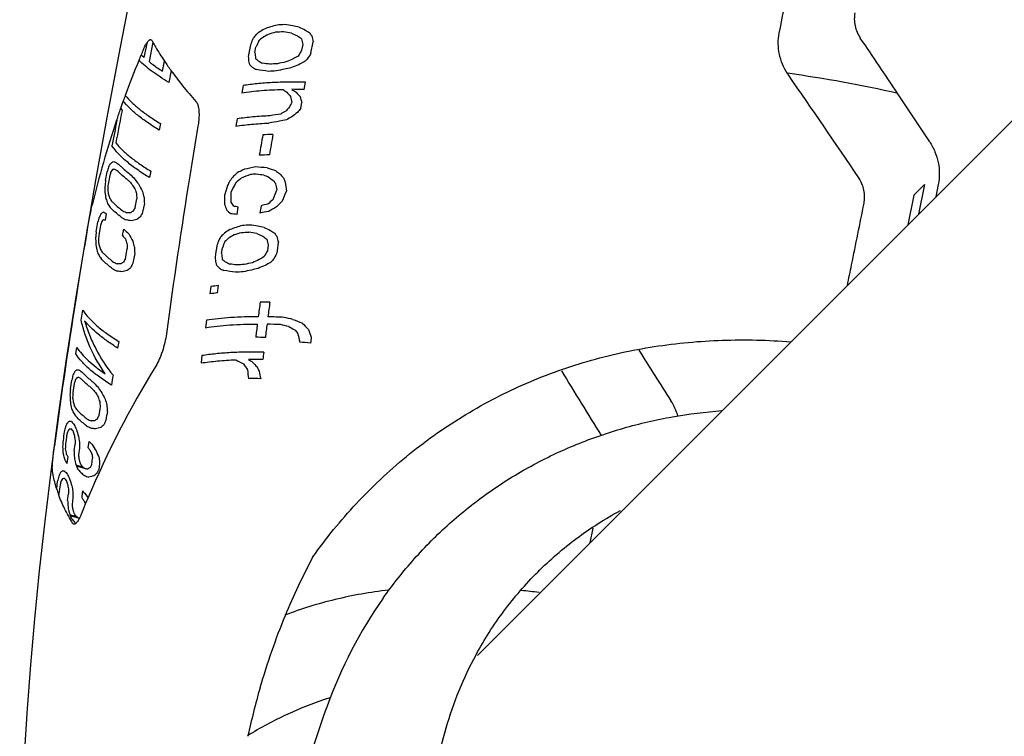
# Model space of a CAD drawing. Units: millimetres. Extents: x -6116 to 6469, y -2981 to 3269.
# Drawn here: x -944 to -901, y -429 to -398 of the extents above; entities that cross this region are included whole.
import ezdxf

# ---------------------------------------------------------------- set-up
doc = ezdxf.new("R2010")
doc.units = ezdxf.units.MM
doc.header["$LTSCALE"] = 23.1
doc.layers.add('E_JMA_0516_00_BL2', color=7, linetype='CONTINUOUS')

# ---------------------------------------------------------------- blocks, each defined once
blk = doc.blocks.new('E_JMA_0516_00_BL2', base_point=(-423.11, 140.003))
at = {"layer": 'E_JMA_0516_00_BL2', "color": 6, "linetype": 'Continuous'}
for p, q in [((-924.033, -425.54), (-841.169, -342.676)), ((-940.537, -404.903), (-941.004, -407.604))]:
    blk.add_line(p, q, dxfattribs=at)
at = {"layer": 'E_JMA_0516_00_BL2', "color": 7, "linetype": 'Continuous'}
for p, q in [((-938.448, -399.676), (-938.313, -399.006)), ((-938.069, -399.016), (-938.237, -399.852)), ((-933.855, -399.129), (-933.947, -399.63)), ((-931.591, -399.109), (-931.639, -399.36)), ((-931.234, -399.491), (-931.138, -398.991)), ((-933.658, -399.468), (-933.612, -399.218)), ((-937.661, -400.265), (-937.572, -399.828)), ((-937.276, -400.237), (-937.382, -400.754)), ((-934.172, -400.885), (-934.228, -401.198)), ((-931.529, -401.056), (-931.471, -400.743)), ((-931.678, -401.87), (-931.633, -401.62)), ((-937.747, -402.53), (-937.804, -402.811)), ((-934.425, -402.329), (-934.479, -402.643)), ((-940.124, -405.001), (-940.055, -404.626)), ((-938.164, -404.588), (-938.22, -404.869)), ((-939.943, -404.775), (-940.013, -405.151)), ((-904.685, -405.163), (-905.151, -405.628)), ((-904.685, -405.163), (-904.945, -406.453)), ((-904.09, -405.162), (-904.2, -405.707)), ((-938.841, -406.161), (-938.768, -405.787)), ((-938.443, -405.993), (-938.517, -406.367)), ((-905.151, -405.628), (-905.411, -406.919)), ((-940.088, -406.434), (-940.139, -406.716)), ((-934.428, -406.462), (-934.379, -406.147)), ((-933.394, -406.086), (-933.444, -406.402)), ((-940.525, -407.211), (-940.449, -406.788)), ((-940.34, -406.937), (-940.415, -407.361)), ((-939.387, -407.375), (-939.334, -407.094)), ((-939.26, -408.367), (-939.181, -407.944)), ((-938.86, -408.149), (-938.94, -408.571)), ((-935.101, -408.153), (-935.064, -407.9)), ((-933.083, -407.782), (-933.121, -408.035)), ((-935.562, -409.584), (-935.606, -409.901)), ((-935.276, -409.854), (-935.232, -409.537)), ((-941.177, -411.031), (-941.107, -410.605)), ((-935.759, -411.043), (-935.8, -411.361)), ((-939.551, -411.958), (-939.6, -412.241)), ((-941.411, -412.496), (-941.366, -412.212)), ((-935.952, -412.569), (-935.99, -412.887)), ((-941.642, -414.012), (-941.585, -413.633)), ((-941.479, -413.781), (-941.536, -414.16)), ((-941.481, -416.692), (-941.442, -416.407)), ((-941.251, -416.577), (-941.291, -416.863)), ((-940.868, -416.563), (-940.828, -416.278)), ((-941.758, -416.952), (-941.796, -417.237)), ((-940.722, -417.293), (-940.682, -417.008)), ((-941.371, -417.307), (-941.116, -417.374)), ((-941.294, -417.367), (-941.035, -417.436)), ((-940.378, -417.258), (-940.411, -417.496)), ((-942.235, -418.323), (-942.195, -418.005)), ((-942.137, -418.534), (-942.138, -418.582)), ((-941.761, -418.836), (-941.725, -418.549)), ((-941.535, -418.72), (-941.57, -419.006)), ((-941.645, -419.452), (-941.389, -419.519)), ((-941.568, -419.512), (-941.307, -419.581)), ((-919.038, -420.028), (-919.167, -420.675))]:
    blk.add_line(p, q, dxfattribs=at)
at = {"layer": 'E_JMA_0516_00_BL2', "color": 6, "linetype": 'Continuous'}
for points in [[(-938.334, -393.361), (-938.908, -396.237), (-939.488, -399.22), (-940.031, -402.109), (-940.537, -404.903)], [(-941.004, -407.604), (-941.431, -410.211), (-941.82, -412.725), (-942.169, -415.148)], [(-942.169, -415.148), (-942.481, -417.481), (-942.756, -419.725), (-942.996, -421.883), (-943.201, -423.957), (-943.375, -425.942), (-943.517, -427.837), (-943.629, -429.638), (-943.716, -431.35), (-943.778, -432.986), (-943.818, -434.561), (-943.837, -436.062)]]:
    blk.add_lwpolyline(points, dxfattribs=at)
at = {"layer": 'E_JMA_0516_00_BL2', "color": 7, "linetype": 'Continuous'}
for centre, radius, start, end in [((-929.916, -408.369), 10.476, 105.4227, 108.6182), ((-931.647, -414.19), 15.954, 92.5905, 93.793), ((-938.298, -440.419), 42.582, 81.5249, 81.995), ((-952.371, -495.421), 99.228, 78.00481, 78.16606), ((-913.983, -411.897), 23.669, 146.2122, 146.6031), ((-925.515, -407.622), 12.052, 131.4669, 132.4827), ((-927.974, -407.009), 10.067, 121.676, 123.2612), ((-927.947, -407.523), 10.235, 120.1335, 121.7329), ((-930.141, -409.015), 10.755, 104.0988, 105.8887), ((-931.716, -414.227), 15.679, 92.5985, 93.821), ((-938.243, -439.967), 41.809, 81.5262, 82.0045), ((-919.259, -371.091), 30.365, 245.0194, 245.5617), ((-921.705, -384.669), 17.326, 234.2789, 234.988), ((-918.175, -368.478), 32.82, 245.5699, 246.1004), ((-921.115, -383.495), 18.219, 235.3577, 236.0677), ((-918.045, -389.907), 15.845, 213.3225, 213.8735), ((-899.034, -390.926), 33.102, 193.6513, 194.1015), ((-929.649, -394.341), 9.634, 208.5833, 209.0224), ((-878.104, -422.814), 60.574, 156.71516, 156.98278), ((-881.043, -422.507), 57.496, 155.82305, 156.10567), ((-925.589, -408.045), 12.046, 129.9971, 131.031), ((-895.97, -391.24), 36.481, 192.0554, 192.4578), ((-1177.863, -582.665), 326.972, 33.70107, 34.21023), ((-899.032, -416.092), 42.867, 157.3083, 157.658), ((-898.951, -416.125), 42.954, 156.9762, 157.3084), ((-935.397, -396.205), 4.621, 226.4807, 228.6875), ((-881.827, -394.576), 52.061, 185.3924, 185.6603), ((-926.038, -409.954), 11.835, 119.0695, 120.3046), ((-900.204, -418.291), 36.695, 148.9424, 149.3972), ((-903.796, -417.148), 32.629, 147.239, 147.755), ((-899.37, -415.955), 42.502, 157.6546, 159.8531), ((-926.143, -392.151), 13.769, 213.8812, 215.9374), ((-880.039, -395.39), 54.075, 184.4974, 184.7538), ((-917.367, -393.761), 17.652, 200.2537, 200.6559), ((-925.835, -391.693), 11.558, 225.8607, 226.6322), ((-925.23, -390.694), 12.326, 227.0137, 227.7643), ((-923.628, -381.137), 21.138, 242.1096, 242.7156), ((-937.442, -433.678), 34.006, 82.524, 83.0337), ((-931.943, -415.76), 15.835, 92.6855, 93.8908), ((-929.982, -412.145), 12.499, 100.7691, 102.4887), ((-927.739, -410.218), 11.319, 112.1709, 113.8604), ((-927.735, -410.746), 11.488, 110.4963, 112.226), ((-926.138, -410.327), 11.77, 117.2353, 118.5191), ((-920.542, -411.451), 15.966, 132.8123, 133.4597), ((-924.613, -383.25), 19.174, 241.4676, 242.105), ((-939.576, -440.622), 40.868, 80.8463, 81.5688), ((-932.011, -415.799), 15.561, 92.693, 93.9184), ((-930.066, -412.297), 12.335, 100.7877, 102.5283), ((-929.456, -412.177), 12.347, 102.2697, 103.675), ((-918.361, -456.266), 56.443, 77.1783, 82.1112), ((-908.479, -398.971), 2.552, 213.3226, 214.843), ((-1163.821, -576.729), 308.571, 33.84233, 34.84399), ((-899.618, -415.864), 42.238, 159.8543, 160.1814), ((-922.429, -387.512), 16.843, 233.5182, 234.2226), ((-921.116, -391.606), 14.702, 220.6182, 221.5833), ((-932.014, -422.038), 20.988, 88.6764, 90.1159), ((-921.708, -386.31), 18.01, 234.9299, 235.6332), ((-920.874, -391.073), 14.936, 222.5633, 223.5645), ((-1173.062, -579.457), 321.198, 33.2544, 33.70025), ((-899.716, -415.828), 42.134, 160.1814, 160.6711), ((-900.737, -420.068), 36.353, 149.4931, 149.9509), ((-896.984, -393.693), 35.957, 192.3166, 192.7259), ((-899.906, -393.504), 32.748, 193.8916, 194.3477), ((-485.15, -489.988), 462.707, 169.03289, 169.21028), ((-899.864, -415.777), 41.977, 160.671, 161.3956), ((-937.293, -400.233), 2.73, 217.2316, 219.2589), ((-930.604, -415.296), 13.319, 98.3635, 100.3889), ((-926.425, -412.165), 11.761, 120.1126, 121.3331), ((-919.963, -413.815), 17.107, 135.6899, 136.2766), ((-923.944, -412.747), 13.279, 126.3859, 127.7153), ((-913.537, -416.008), 23, 142.0707, 142.6557), ((-900.59, -415.545), 41.215, 161.3784, 166.6946), ((-512.047, -484.321), 435.364, 169.1526, 169.30137), ((-930.69, -415.389), 13.096, 98.3718, 100.4298), ((-929.768, -414.71), 12.599, 101.5662, 102.9763), ((-926.519, -412.544), 11.701, 118.306, 119.5721), ((-638.43, -452.94), 301.91, 170.41101, 170.82328), ((-702.216, -442.86), 234.511, 170.21909, 170.43723), ((-932.39, -420.021), 17.026, 91.6554, 93.1275), ((-708.905, -441.878), 227.325, 170.15325, 170.37826), ((-932.545, -420.523), 16.647, 91.6781, 93.1805), ((-931.549, -408.686), 9.463, 152.2305, 153.1721), ((-938.342, -406.255), 2.531, 125.37, 128.628), ((-940.348, -410.612), 6.444, 84.2292, 85.1884), ((-937.105, -400.285), 4.697, 236.4669, 238.4345), ((-883.421, -420.926), 58.933, 163.73026, 163.94307), ((-904.802, -416.788), 37.137, 160.8628, 161.1276), ((-935.846, -407.703), 5.087, 141.3165, 142.5936), ((-939.241, -407.572), 3.102, 99.0633, 100.708), ((-936.788, -399.199), 6.069, 241.0167, 242.2152), ((-934.675, -400.561), 6.049, 223.4189, 226.1201), ((-926.575, -413.511), 11.827, 131.5852, 132.6188), ((-929.962, -413.105), 9.548, 115.7851, 117.8671), ((-930.43, -413.983), 9.86, 110.2905, 112.8038), ((-931.535, -415.766), 11.549, 100.4781, 102.9098), ((-932.757, -419.837), 15.142, 93.2114, 94.1377), ((-935.472, -431.353), 27.006, 85.0204, 86.1013), ((-939.028, -444.41), 40.06, 81.7356, 82.2193), ((-907.423, -327.812), 80.832, 251.45797, 251.7237), ((-922.407, -389.997), 17.881, 234.5725, 235.2688), ((-921.434, -394.58), 15.06, 222.1799, 223.1622), ((-839.554, -415.301), 101.096, 174.15246, 174.30027), ((-871.59, -409.809), 68.581, 176.10584, 176.2845), ((-934.595, -401.005), 6.038, 221.4181, 223.6161), ((-933.426, -400.977), 6.721, 215.9304, 218.3179), ((-931.039, -401.309), 8.566, 206.5954, 209.0312), ((-677.043, -446.677), 262.793, 170.82869, 172.33533), ((-899.261, -422.227), 39.441, 154.1255, 154.4457), ((-921.562, -415.291), 16.717, 141.1655, 142.0715), ((-900.826, -422.246), 37.782, 153.0212, 153.6919), ((-926.642, -413.932), 11.815, 130.0929, 131.6672), ((-909.016, -332.754), 75.987, 251.38653, 251.52275), ((-922.932, -391.067), 17.106, 233.5353, 234.5846), ((-918.765, -396.356), 16.526, 211.5683, 212.0791), ((-898.97, -397.345), 34.684, 192.9762, 193.4031), ((-911.191, -396.628), 22.776, 201.2452, 201.7593), ((-877.908, -398.65), 54.814, 186.7282, 187.1279), ((-915.736, -405.248), 24.415, 180.0304, 180.5877), ((-930.775, -404.212), 9.462, 187.8112, 189.5809), ((-924.611, -404.096), 15.468, 184.703, 185.4185), ((-933.899, -403.806), 6.356, 195.9891, 197.6123), ((-932.841, -401.521), 7.13, 210.7853, 212.5748), ((-927.613, -401.745), 11.804, 197.8354, 198.8886), ((-897.779, -403.241), 41.069, 183.2457, 183.554), ((-924.52, -401.545), 14.548, 195.6381, 196.6912), ((-844.812, -434.322), 94.619, 162.08352, 162.33029), ((-833.457, -406.127), 101.24, 179.6461, 179.89099), ((-866.574, -431.34), 71.045, 158.57171, 158.95357), ((-873.334, -429.848), 63.812, 157.52262, 157.94869), ((-935.224, -404.137), 5.152, 198.6762, 201.0114), ((-936.658, -403.926), 3.954, 211.3821, 214.495), ((-936.399, -403.681), 4.106, 209.9258, 212.4379), ((-888.529, -403.7), 49.966, 182.3202, 182.6295), ((-830.054, -407.173), 104.926, 179.14216, 179.37791), ((-923.355, -398.837), 13.379, 212.0371, 212.9135), ((-930.41, -417.861), 12.147, 102.8194, 104.2224), ((-924.065, -416.425), 13.786, 129.7483, 130.9752), ((-921.287, -417.338), 16.009, 134.3492, 135.6158), ((-931.961, -410.717), 9.391, 152.8973, 153.8438), ((-938.755, -408.341), 2.464, 126.1492, 129.4606), ((-938.032, -403.309), 3.74, 234.4197, 236.6594), ((-933.827, -394.001), 13.504, 245.7463, 246.5499), ((-939.227, -415.452), 9.063, 88.8726, 89.8347), ((-936.05, -411.11), 5.591, 120.9613, 122.4337), ((-920.073, -416.672), 21.511, 150.7492, 151.2197), ((-914.498, -418.958), 27.119, 152.3358, 152.8096), ((-918.532, -399.713), 17.615, 201.029, 201.8451), ((-926.559, -397.511), 12.081, 226.4531, 227.5881), ((-937.924, -435.401), 29.149, 83.1122, 83.6628), ((-946.769, -469.331), 64.388, 78.90588, 79.09437), ((-930.917, -419.058), 12.906, 99.5522, 101.2917), ((-927.123, -416.255), 11.564, 118.9948, 120.8825), ((-885.259, -422.165), 57.293, 164.2126, 164.4314), ((-905.722, -418.415), 36.47, 161.3865, 161.656), ((-936.255, -409.773), 5.023, 142.0669, 143.3531), ((-936.7, -398.083), 9.293, 247.7602, 248.2755), ((-934.343, -396.676), 11.146, 242.8568, 244.1005), ((-943.592, -432.575), 26.241, 79.9391, 80.3895), ((-937.559, -412.709), 6.144, 101.336, 103.6376), ((-934.265, -412.13), 7.066, 128.0481, 129.5778), ((-909.688, -412.756), 31.73, 169.7998, 170.4753), ((-843.896, -416.622), 97.087, 174.43782, 174.59186), ((-934.723, -402.434), 6.556, 225.3002, 227.9388), ((-926.944, -415.855), 11.753, 133.0657, 134.089), ((-929.443, -415.28), 9.733, 122.995, 124.6006), ((-931.383, -416.624), 10.084, 106.2199, 109.465), ((-931.595, -417.274), 10.362, 104.8328, 106.6494), ((-933.132, -422.427), 15.21, 92.9707, 94.2057), ((-933.069, -422.368), 15.467, 92.975, 94.1898), ((-939.563, -447.944), 41.097, 81.6286, 82.1078), ((-939.617, -448.341), 41.817, 81.633, 82.104), ((-920.639, -379.571), 30.587, 244.9697, 245.5053), ((-953.547, -502.865), 97.962, 78.04976, 78.21061), ((-919.571, -376.983), 33.016, 245.4993, 246.0227), ((-922.414, -391.853), 18.596, 235.3472, 236.0422), ((-919.336, -398.225), 16.225, 213.9114, 214.4558), ((-650.695, -456.242), 294.348, 170.46948, 170.8917), ((-916.192, -407.39), 24.358, 180.192, 180.7511), ((-931.142, -406.417), 9.494, 187.8201, 189.584), ((-873.666, -411.605), 66.884, 176.36197, 176.54532), ((-924.978, -406.279), 15.505, 184.7901, 185.5042), ((-934.509, -403.23), 6.402, 220.3606, 222.0529), ((-927.924, -403.886), 11.906, 197.759, 198.8021), ((-898.549, -405.312), 40.717, 183.3947, 183.7059), ((-931.395, -403.467), 8.62, 206.4118, 208.8248), ((-924.79, -403.674), 14.697, 195.5841, 196.6258), ((-881.104, -428.625), 58.062, 158.71622, 158.99416), ((-915.268, -419.76), 23.38, 148.1222, 148.5137), ((-883.799, -428.44), 55.227, 157.8731, 158.1658), ((-927.007, -416.278), 11.742, 131.5852, 132.6263), ((-929.404, -415.791), 9.896, 121.425, 123.0439), ((-922.996, -393.024), 17.703, 234.3273, 235.0225), ((-900.457, -399.634), 33.628, 193.5787, 194.0216), ((-777.471, -430.966), 156.915, 171.45821, 171.6449), ((-902.85, -399.352), 30.931, 195.0905, 195.5793), ((-935.616, -406.361), 5.154, 198.519, 200.8487), ((-934.282, -406.023), 6.372, 195.8826, 197.4999), ((-936.813, -405.919), 4.081, 209.6605, 212.176), ((-889.734, -405.751), 49.184, 182.4796, 182.7941), ((-733.702, -437.695), 203.807, 171.56864, 171.7124), ((-901.39, -425.349), 36.147, 151.3809, 151.8374), ((-937.074, -406.168), 3.923, 211.1056, 214.2266), ((-934.357, -396.547), 13.146, 245.6182, 246.4326), ((-936.467, -413.187), 5.481, 121.655, 123.1399), ((-920.544, -418.566), 21.314, 151.4121, 151.8855), ((-915.05, -420.745), 26.813, 152.9975, 153.4756), ((-887.993, -403.137), 47.671, 186.2384, 186.5326), ((-919.039, -402.117), 17.541, 201.5515, 201.9629), ((-889.402, -402.449), 46.054, 187.1148, 187.4212), ((-926.498, -399.08), 12.661, 227.3839, 228.1236), ((-924.928, -389.524), 21.466, 242.1704, 242.7698), ((-931.377, -420.416), 12.104, 101.3869, 103.1244), ((-929.136, -418.473), 10.95, 113.3178, 115.0203), ((-927.406, -418.194), 11.505, 120.5722, 121.81), ((-927.493, -418.574), 11.439, 118.7179, 120.0032), ((-921.685, -419.604), 15.816, 134.9811, 135.6201), ((-904.724, -424.467), 32.397, 149.7875, 150.3004), ((-934.847, -399.142), 10.873, 242.6937, 243.9523), ((-943.826, -433.968), 25.408, 80.0168, 80.4747), ((-939.601, -417.354), 8.757, 89.1026, 90.082), ((-937.966, -414.727), 5.963, 101.7894, 104.1238), ((-934.669, -414.208), 6.977, 128.801, 130.3354), ((-927.095, -400.085), 11.886, 226.2964, 227.057), ((-925.899, -391.631), 19.511, 241.5549, 242.1852), ((-940.913, -448.964), 40.51, 80.8883, 81.6121), ((-938.781, -441.953), 33.585, 82.5958, 83.107), ((-933.38, -424.111), 15.187, 92.985, 94.2209), ((-933.319, -424.045), 15.438, 92.9945, 94.2104), ((-931.453, -420.584), 11.953, 101.3859, 103.1448), ((-930.842, -420.449), 11.957, 102.9665, 104.3847), ((-929.118, -419.004), 11.118, 111.6113, 113.3523), ((-698.127, -448.835), 246.342, 170.84627, 172.45101), ((-933.877, -420.328), 10.875, 97.1557, 98.9106), ((-933.956, -420.397), 10.625, 97.1326, 98.929), ((-791.961, -429.009), 142.708, 172.44731, 172.70446), ((-933.413, -431.434), 21.182, 88.9149, 90.0493), ((-798.006, -428.096), 136.18, 172.47242, 172.74192), ((-933.554, -434.418), 23.531, 87.1794, 88.8812), ((-963.423, -549.228), 141.75, 77.19917, 77.35631), ((-915.246, -368.705), 45.499, 248.3707, 248.9156), ((-798.24, -428.212), 136.379, 172.8362, 173.07859), ((-804.178, -427.317), 129.959, 172.88007, 173.13446), ((-933.577, -434.096), 22.891, 87.4509, 88.893), ((-962.589, -545.651), 137.737, 77.24878, 77.40667), ((-921.045, -392.13), 22.183, 239.8457, 240.5981), ((-920.808, -401.512), 14.923, 221.7836, 222.4955), ((-921.038, -401.271), 14.478, 223.0755, 224.6143), ((-910.072, -403.968), 22.547, 199.3512, 200.2518), ((-933.618, -432.716), 20.938, 88.8703, 90.0207), ((-901.658, -404.211), 31.044, 193.7558, 194.5049), ((-833.278, -423.085), 98.597, 173.41147, 173.56067), ((-933.975, -439.978), 28.082, 84.4393, 85.3786), ((-635.73, -235.786), 332.126, 212.1115, 212.55864), ((-922.946, -391.291), 24.366, 241.7163, 242.625), ((-933.739, -433.223), 20.489, 88.8176, 90.5525), ((-923.272, -397.399), 18.679, 235.1842, 235.8704), ((-811.364, -426.467), 122.722, 173.427, 173.57684), ((-939.942, -414.957), 2.268, 128.8613, 132.3324), ((-941.732, -418.448), 5.271, 84.9316, 86.0177), ((-938.898, -409.756), 4.178, 235.4682, 237.5742), ((-900.545, -435.858), 43.825, 148.5976, 157.0126), ((-920.031, -403.978), 16.717, 212.373, 213.4033), ((-886.08, -406.256), 48.404, 188.2249, 188.6826), ((-922.436, -402.155), 15.578, 223.4142, 224.3972), ((-913.833, -404.423), 21.539, 203.6225, 204.1839), ((-898.637, -405.332), 35.731, 192.7967, 193.3258), ((-642.704, -243.868), 325.263, 211.37876, 211.95714), ((-888.375, -426.554), 54.756, 166.1213, 166.3503), ((-932.992, -417.169), 9.327, 155.3563, 156.3016), ((-907.224, -423.787), 35.687, 163.4417, 163.7166), ((-937.39, -416.336), 4.871, 144.7537, 146.0562), ((-940.797, -416.038), 2.576, 100.9689, 102.8103), ((-938.634, -408.874), 5.34, 240.2107, 241.5021), ((-769.833, -441.268), 172.23, 170.69517, 170.83848), ((-933.848, -434.362), 20.799, 88.783, 90.225), ((-858.95, -420.163), 82.921, 175.74594, 175.92702), ((-936.227, -410.144), 5.908, 220.6419, 222.8422), ((-936.339, -409.732), 5.876, 222.5859, 225.3002), ((-934.984, -410.023), 6.724, 215.2969, 217.6495), ((-918.051, -413.795), 23.615, 181.1605, 181.74), ((-932.25, -413.129), 9.506, 188.3643, 190.1335), ((-881.865, -416.647), 59.723, 177.61326, 177.81955), ((-926.266, -412.886), 15.351, 185.5653, 186.2902), ((-934.335, -410.514), 7.214, 210.3668, 212.1216), ((-928.97, -410.593), 12.073, 198.1299, 199.1629), ((-932.448, -410.234), 8.773, 206.3696, 208.738), ((-925.871, -410.335), 14.851, 196.0926, 197.129), ((-917.882, -415.946), 2.639, 16.5217, 32.6208), ((-936.699, -413.152), 5.179, 198.5776, 200.8979), ((-935.362, -412.791), 6.414, 196.0817, 197.6918), ((-937.939, -412.756), 4.053, 209.3221, 211.8403), ((-777.604, -439.756), 164.658, 171.27483, 171.40821), ((-902.71, -411.559), 37.784, 184.5508, 184.8885), ((-895.966, -411.829), 44.192, 183.7371, 184.0896), ((-938.198, -413.014), 3.884, 210.734, 213.8647), ((-935.765, -404.128), 12.317, 245.3075, 246.1499), ((-940.637, -423.339), 7.947, 89.751, 90.7831), ((-937.614, -419.59), 5.153, 123.9302, 125.4541), ((-921.351, -424.478), 21.219, 153.9448, 154.4157), ((-915.835, -426.377), 26.652, 155.5823, 156.0592), ((-785.52, -438.79), 156.348, 171.24062, 171.38108), ((-888.709, -428.076), 54.584, 166.8407, 167.0705), ((-933.244, -419.282), 9.35, 156.1983, 157.1391), ((-940.281, -417.125), 2.217, 129.696, 133.211), ((-937.703, -418.485), 4.837, 145.6317, 146.9363), ((-942.035, -420.482), 5.075, 85.0661, 86.1782), ((-941.127, -418.17), 2.482, 101.3657, 103.2496), ((-939.033, -413.455), 3.447, 221.4579, 223.2378), ((-939.047, -413.221), 3.373, 220.8387, 223.8718), ((-935.348, -413.631), 6.57, 199.4263, 201.0598), ((-936.414, -413.321), 5.537, 203.8322, 206.1588), ((-932.587, -413.207), 9.16, 196.1971, 198.1735), ((-936.178, -406.496), 10.283, 242.3349, 243.6291), ((-944.527, -438.772), 23.372, 80.211, 80.6893), ((-939.09, -420.992), 5.451, 103.1337, 105.5746), ((-935.76, -420.601), 6.712, 131.3459, 132.893), ((-864.063, -421.237), 78.059, 176.33222, 176.52497), ((-753.943, -442.071), 189.784, 172.06253, 172.17843), ((-759.665, -441.396), 183.9, 172.06568, 172.18529), ((-907.34, -425.582), 35.768, 164.2043, 164.4786), ((-927.48, -413.564), 14.209, 189.8395, 190.648), ((-891.782, -415.752), 49.664, 180.5045, 180.7558), ((-922.371, -413.276), 19.124, 188.3813, 189.1307), ((-923.967, -415.525), 18.038, 183.117, 184.1089), ((-884.933, -418.183), 56.951, 178.1974, 178.4143), ((-932.605, -414.897), 9.414, 190.4651, 191.8257), ((-880.955, -416.341), 60.297, 179.97191, 180.22516), ((-935.94, -412.102), 6.429, 220.5091, 222.2008), ((-934.081, -412.448), 7.722, 210.9627, 213.3584), ((-936.32, -415.304), 5.838, 195.0204, 197.7715), ((-938.416, -415.276), 3.907, 207.5887, 210.1244), ((-937.933, -414.992), 4.297, 205.2634, 207.1314), ((-892.932, -415.98), 48.554, 180.8407, 181.0981), ((-922.255, -414.234), 19.408, 187.9272, 188.663), ((-910.404, -414.25), 30.997, 184.8355, 185.1543), ((-928.529, -413.837), 13.142, 194.0806, 194.9891), ((-932.794, -412.852), 8.861, 205.5511, 206.6978), ((-915.665, -412.982), 25.339, 188.7422, 189.1431), ((-930.931, -412.576), 10.446, 203.2185, 204.9707), ((-898.582, -413.736), 41.944, 184.4437, 184.8168), ((-932.825, -414.294), 9.079, 198.3811, 200.4262), ((-937.387, -412.308), 6.392, 231.4449, 232.3217), ((-936.99, -413.936), 5.595, 219.0705, 221.303), ((-936.581, -413.714), 5.827, 217.1852, 218.9064), ((-931.704, -390.522), 28.485, 250.8798, 251.168), ((-937.918, -421.571), 5.06, 124.5638, 126.1011), ((-929.688, -424.068), 12.948, 148.4509, 149.021), ((-924.028, -426.112), 18.511, 152.2588, 152.802), ((-888.807, -429.552), 54.622, 167.5661, 167.7958), ((-933.451, -421.317), 9.385, 156.9947, 157.9301), ((-940.579, -419.216), 2.176, 130.4076, 133.9594), ((-937.977, -420.556), 4.811, 146.4291, 147.7348), ((-942.31, -422.492), 4.944, 85.1583, 86.289), ((-941.419, -420.241), 2.413, 101.6624, 103.5793), ((-939.318, -415.586), 3.458, 221.5243, 223.302), ((-939.337, -415.354), 3.379, 220.8869, 223.9176), ((-936.693, -415.424), 5.565, 204.1226, 206.4471), ((-932.897, -415.28), 9.161, 196.6312, 198.617), ((-937.044, -412.327), 6.733, 231.957, 233.6879), ((-934.859, -403.679), 15.367, 246.3176, 247.0685), ((-939.385, -422.956), 5.329, 103.4385, 105.911), ((-936.05, -422.57), 6.627, 132.0856, 133.6394), ((-936.893, -416.655), 5.602, 197.3118, 200.0881), ((-775.616, -439.286), 167.809, 172.76508, 172.89637), ((-907.321, -427.314), 35.954, 164.9654, 165.2382), ((-935.63, -415.724), 6.594, 199.7958, 201.431), ((-927.909, -415.597), 14.089, 190.3723, 191.1913), ((-894.395, -417.36), 47.346, 181.1757, 181.4401), ((-922.977, -415.27), 18.832, 188.9641, 189.7286), ((-884.758, -417.778), 56.784, 180.6809, 180.9507), ((-801.377, -436.297), 140.88, 172.70943, 172.8267), ((-936.209, -414.198), 6.475, 220.6905, 222.3781), ((-902.767, -434.855), 41.388, 157.0898, 157.4801), ((-934.367, -414.534), 7.752, 211.2982, 212.9079), ((-895.553, -417.593), 46.225, 181.5399, 181.8113), ((-922.899, -416.215), 19.068, 188.5634, 189.316), ((-911.721, -416.118), 29.988, 185.5279, 185.8589), ((-928.933, -415.874), 13.045, 194.6723, 195.5929), ((-902.993, -434.761), 41.143, 157.48, 158.1372), ((-933.08, -414.92), 8.892, 205.9877, 207.1381), ((-933.122, -416.359), 9.083, 198.9048, 200.9619), ((-937.643, -414.411), 6.436, 231.5513, 232.4258), ((-937.234, -416.027), 5.651, 219.333, 221.5579), ((-936.83, -415.804), 5.881, 217.4627, 219.179), ((-932.276, -393.531), 27.571, 250.8791, 251.0058), ((-937.47, -414.655), 6.493, 232.0567, 232.758), ((-906.213, -434.632), 28.287, 151.8317, 157.546), ((-925.66, -456.204), 33.661, 82.6657, 83.982), ((-912.087, -434.345), 19.596, 144.848, 160.2804), ((-905.62, -434.866), 28.925, 157.5663, 164.1085), ((-899.612, -436.596), 35.176, 164.0789, 167.5939), ((-909.193, -435.949), 22.867, 158.9442, 168.0286)]:
    blk.add_arc(centre, radius, start, end, dxfattribs=at)
at = {"layer": 'E_JMA_0516_00_BL2', "color": 6, "linetype": 'Continuous'}
for centre, radius, start, end in [((-935.389, -412.665), 6.724, 215.4305, 216.5951), ((-937.072, -412.128), 6.623, 232.3698, 233.2491), ((-935.652, -414.751), 6.776, 215.7014, 216.8638), ((-937.326, -414.229), 6.67, 232.4761, 233.3531)]:
    blk.add_arc(centre, radius, start, end, dxfattribs=at)
at = {"layer": 'E_JMA_0516_00_BL2', "color": 7, "linetype": 'Continuous'}
for points, knots in [([(-910.969, -398.617), (-910.839, -397.969), (-910.32, -395.376), (-909.8, -392.782), (-909.408, -390.837)], [0, 0, 0, 0, 0.249859, 1, 1, 1, 1]), ([(-907.696, -397.739), (-907.714, -397.831), (-907.732, -398.021), (-907.7, -398.305), (-907.612, -398.581), (-907.518, -398.751), (-907.464, -398.831)], [0, 0, 0, 0, 0.246212, 0.494792, 0.746083, 1, 1, 1, 1]), ([(-910.611, -400.373), (-910.696, -400.243), (-910.843, -399.969), (-910.98, -399.527), (-911.028, -399.07), (-910.999, -398.765), (-910.969, -398.617)], [0, 0, 0, 0, 0.253472, 0.504403, 0.753047, 1, 1, 1, 1]), ([(-938.484, -399.325), (-938.457, -399.262), (-938.416, -399.174), (-938.356, -399.067), (-938.327, -399.023), (-938.312, -399.003)], [0, 0, 0, 0, 0.562626, 0.797781, 1, 1, 1, 1]), ([(-938.312, -399.003), (-938.303, -398.989), (-938.283, -398.965), (-938.253, -398.934), (-938.225, -398.912), (-938.197, -398.9), (-938.17, -398.897), (-938.146, -398.906), (-938.125, -398.924), (-938.114, -398.941), (-938.109, -398.95)], [0, 0, 0, 0, 0.189713, 0.350409, 0.483766, 0.59372, 0.687932, 0.778591, 0.879282, 1, 1, 1, 1]), ([(-938.073, -399.015), (-938.036, -399.082), (-937.879, -399.358), (-937.709, -399.627), (-937.574, -399.827)], [0, 0, 0, 0, 0.240999, 1, 1, 1, 1]), ([(-937.382, -400.754), (-937.511, -400.677), (-937.757, -400.524), (-938.101, -400.285), (-938.406, -400.047), (-938.59, -399.882), (-938.674, -399.799)], [0, 0, 0, 0, 0.279459, 0.539622, 0.779836, 1, 1, 1, 1]), ([(-938.237, -399.852), (-938.193, -399.887), (-938.006, -400.032), (-937.812, -400.166), (-937.661, -400.265)], [0, 0, 0, 0, 0.237473, 1, 1, 1, 1]), ([(-937.291, -400.232), (-937.129, -400.457), (-936.779, -400.912), (-936.409, -401.351), (-936.213, -401.574)], [0, 0, 0, 0, 0.48304, 1, 1, 1, 1]), ([(-931.471, -400.743), (-931.717, -400.737), (-932.198, -400.734), (-932.897, -400.755), (-933.552, -400.803), (-933.971, -400.854), (-934.172, -400.885)], [0, 0, 0, 0, 0.273204, 0.531954, 0.774668, 1, 1, 1, 1]), ([(-939.268, -401.318), (-939.181, -401.423), (-938.98, -401.634), (-938.629, -401.936), (-938.213, -402.24), (-937.909, -402.433), (-937.747, -402.53)], [0, 0, 0, 0, 0.21007, 0.44677, 0.710285, 1, 1, 1, 1]), ([(-934.228, -401.198), (-933.947, -401.156), (-933.353, -401.09), (-932.756, -401.062), (-932.443, -401.055)], [0, 0, 0, 0, 0.475805, 1, 1, 1, 1]), ([(-937.804, -402.811), (-937.973, -402.709), (-938.29, -402.507), (-938.72, -402.189), (-939.08, -401.874), (-939.282, -401.652), (-939.369, -401.542)], [0, 0, 0, 0, 0.292068, 0.556362, 0.792207, 1, 1, 1, 1]), ([(-936.213, -401.574), (-936.199, -401.589), (-936.174, -401.626), (-936.143, -401.69), (-936.118, -401.767), (-936.091, -401.89), (-936.074, -402.071), (-936.077, -402.222), (-936.083, -402.303)], [0, 0, 0, 0, 0.081843, 0.175422, 0.28167, 0.400916, 0.67755, 1, 1, 1, 1]), ([(-936.083, -402.303), (-936.084, -402.331), (-936.093, -402.446), (-936.108, -402.561), (-936.122, -402.648)], [0, 0, 0, 0, 0.239289, 1, 1, 1, 1]), ([(-934.479, -402.643), (-934.254, -402.609), (-933.782, -402.552), (-933.308, -402.521), (-933.061, -402.51)], [0, 0, 0, 0, 0.479527, 1, 1, 1, 1]), ([(-933.006, -402.196), (-933.253, -402.207), (-933.727, -402.238), (-934.2, -402.294), (-934.425, -402.329)], [0, 0, 0, 0, 0.520463, 1, 1, 1, 1]), ([(-939.677, -403.367), (-939.591, -403.473), (-939.393, -403.686), (-939.044, -403.99), (-938.63, -404.296), (-938.326, -404.49), (-938.164, -404.588)], [0, 0, 0, 0, 0.209482, 0.445947, 0.709646, 1, 1, 1, 1]), ([(-904.462, -403.326), (-904.373, -403.462), (-904.22, -403.749), (-904.078, -404.214), (-904.029, -404.691), (-904.059, -405.008), (-904.09, -405.162)], [0, 0, 0, 0, 0.253957, 0.505611, 0.754356, 1, 1, 1, 1]), ([(-938.22, -404.869), (-938.401, -404.76), (-938.738, -404.542), (-939.191, -404.198), (-939.559, -403.858), (-939.761, -403.618), (-939.843, -403.499)], [0, 0, 0, 0, 0.296713, 0.562447, 0.796625, 1, 1, 1, 1]), ([(-939.564, -404.287), (-939.528, -404.324), (-939.37, -404.476), (-939.201, -404.616), (-939.069, -404.718)], [0, 0, 0, 0, 0.23494, 1, 1, 1, 1]), ([(-939.123, -405), (-939.169, -404.964), (-939.34, -404.828), (-939.504, -404.683), (-939.618, -404.569)], [0, 0, 0, 0, 0.265187, 1, 1, 1, 1]), ([(-907.302, -405.981), (-907.284, -405.888), (-907.266, -405.698), (-907.296, -405.412), (-907.383, -405.135), (-907.476, -404.964), (-907.53, -404.883)], [0, 0, 0, 0, 0.246121, 0.494841, 0.746251, 1, 1, 1, 1]), ([(-939.865, -405.883), (-939.829, -405.919), (-939.673, -406.071), (-939.506, -406.211), (-939.374, -406.313)], [0, 0, 0, 0, 0.234924, 1, 1, 1, 1]), ([(-908.022, -409.53), (-907.962, -409.234), (-907.721, -408.051), (-907.482, -406.868), (-907.302, -405.981)], [0, 0, 0, 0, 0.250266, 1, 1, 1, 1]), ([(-940.916, -407.137), (-940.881, -406.943), (-940.828, -406.662), (-940.754, -406.303), (-940.717, -406.137), (-940.699, -406.06)], [0, 0, 0, 0, 0.536727, 0.782377, 1, 1, 1, 1]), ([(-939.428, -406.595), (-939.473, -406.559), (-939.643, -406.424), (-939.805, -406.278), (-939.917, -406.165)], [0, 0, 0, 0, 0.26521, 1, 1, 1, 1]), ([(-940.268, -408.093), (-940.232, -408.129), (-940.078, -408.28), (-939.914, -408.419), (-939.784, -408.521)], [0, 0, 0, 0, 0.234901, 1, 1, 1, 1]), ([(-939.835, -408.803), (-939.88, -408.768), (-940.047, -408.633), (-940.207, -408.488), (-940.318, -408.375)], [0, 0, 0, 0, 0.265241, 1, 1, 1, 1]), ([(-941.107, -410.605), (-941.029, -410.723), (-940.838, -410.959), (-940.486, -411.295), (-940.051, -411.635), (-939.726, -411.85), (-939.551, -411.958)], [0, 0, 0, 0, 0.203235, 0.437239, 0.702966, 1, 1, 1, 1]), ([(-940.132, -413.359), (-940.386, -413.001), (-940.714, -412.434), (-941.024, -411.635), (-941.133, -411.232), (-941.177, -411.031)], [0, 0, 0, 0, 0.513064, 0.759277, 1, 1, 1, 1]), ([(-939.6, -412.241), (-939.752, -412.146), (-940.039, -411.958), (-940.429, -411.663), (-940.758, -411.369), (-940.945, -411.164), (-941.027, -411.063)], [0, 0, 0, 0, 0.289606, 0.552979, 0.789666, 1, 1, 1, 1]), ([(-941.027, -411.063), (-940.969, -411.269), (-940.83, -411.68), (-940.458, -412.491), (-940.082, -413.062), (-939.797, -413.42)], [0, 0, 0, 0, 0.240026, 0.486078, 1, 1, 1, 1]), ([(-933.514, -410.887), (-933.911, -410.888), (-934.491, -410.905), (-935.239, -410.971), (-935.59, -411.016), (-935.759, -411.043)], [0, 0, 0, 0, 0.52886, 0.772151, 1, 1, 1, 1]), ([(-935.8, -411.361), (-935.631, -411.334), (-935.28, -411.288), (-934.532, -411.223), (-933.952, -411.205), (-933.554, -411.205)], [0, 0, 0, 0, 0.227852, 0.471146, 1, 1, 1, 1]), ([(-937.488, -411.627), (-937.505, -411.755), (-937.553, -412.01), (-937.657, -412.38), (-937.787, -412.72), (-937.894, -412.929), (-937.951, -413.023)], [0, 0, 0, 0, 0.261914, 0.526341, 0.777233, 1, 1, 1, 1]), ([(-931.15, -421.279), (-930.577, -420.473), (-929.324, -418.933), (-927.157, -416.891), (-924.733, -415.159), (-922.095, -413.773), (-919.296, -412.756), (-916.39, -412.118), (-913.433, -411.848), (-911.456, -411.895), (-910.474, -411.971)], [0, 0, 0, 0, 0.125006, 0.250106, 0.375264, 0.500441, 0.625582, 0.750615, 0.875454, 1, 1, 1, 1]), ([(-941.366, -412.212), (-941.301, -412.311), (-941.146, -412.509), (-940.865, -412.795), (-940.523, -413.083), (-940.269, -413.267), (-940.132, -413.359)], [0, 0, 0, 0, 0.208785, 0.444539, 0.70827, 1, 1, 1, 1]), ([(-939.866, -413.845), (-940.04, -413.738), (-940.363, -413.523), (-940.795, -413.184), (-941.144, -412.849), (-941.334, -412.613), (-941.411, -412.496)], [0, 0, 0, 0, 0.297094, 0.562823, 0.796795, 1, 1, 1, 1]), ([(-935.99, -412.887), (-935.753, -412.85), (-935.254, -412.791), (-934.753, -412.759), (-934.492, -412.748)], [0, 0, 0, 0, 0.478451, 1, 1, 1, 1]), ([(-933.28, -412.419), (-933.524, -412.414), (-933.999, -412.412), (-934.691, -412.436), (-935.338, -412.486), (-935.753, -412.538), (-935.952, -412.569)], [0, 0, 0, 0, 0.273418, 0.532229, 0.774867, 1, 1, 1, 1]), ([(-940.71, -413.992), (-940.754, -413.957), (-940.918, -413.823), (-941.074, -413.679), (-941.182, -413.567)], [0, 0, 0, 0, 0.265297, 1, 1, 1, 1]), ([(-941.138, -413.283), (-941.103, -413.319), (-940.953, -413.469), (-940.792, -413.607), (-940.665, -413.708)], [0, 0, 0, 0, 0.234857, 1, 1, 1, 1]), ([(-941.382, -414.894), (-941.347, -414.93), (-941.198, -415.079), (-941.037, -415.218), (-940.911, -415.319)], [0, 0, 0, 0, 0.234849, 1, 1, 1, 1]), ([(-928.109, -423.063), (-927.695, -422.473), (-926.799, -421.34), (-925.268, -419.805), (-923.57, -418.456), (-921.728, -417.31), (-919.767, -416.379), (-917.716, -415.67), (-915.603, -415.182), (-914.168, -415.003), (-913.448, -414.948)], [0, 0, 0, 0, 0.124827, 0.249742, 0.374723, 0.499767, 0.624843, 0.749922, 0.874979, 1, 1, 1, 1]), ([(-940.953, -415.603), (-940.996, -415.568), (-941.16, -415.434), (-941.316, -415.291), (-941.424, -415.178)], [0, 0, 0, 0, 0.265306, 1, 1, 1, 1]), ([(-942.422, -417.494), (-942.424, -417.475), (-942.426, -417.429), (-942.424, -417.348), (-942.418, -417.246), (-942.408, -417.122), (-942.395, -416.981), (-942.371, -416.762), (-942.349, -416.59), (-942.334, -416.472)], [0, 0, 0, 0, 0.055856, 0.134732, 0.23553, 0.356602, 0.496056, 0.651632, 1, 1, 1, 1]), ([(-942.242, -418.322), (-942.263, -418.252), (-942.342, -417.98), (-942.397, -417.702), (-942.422, -417.494)], [0, 0, 0, 0, 0.258327, 1, 1, 1, 1]), ([(-941.552, -419.815), (-941.675, -419.611), (-941.896, -419.209), (-942.079, -418.786), (-942.155, -418.579)], [0, 0, 0, 0, 0.518515, 1, 1, 1, 1]), ([(-941.25, -419.605), (-941.273, -419.651), (-941.308, -419.716), (-941.361, -419.789), (-941.387, -419.817), (-941.4, -419.829)], [0, 0, 0, 0, 0.577176, 0.807855, 1, 1, 1, 1]), ([(-941.177, -419.44), (-941.183, -419.455), (-941.206, -419.511), (-941.23, -419.565), (-941.25, -419.605)], [0, 0, 0, 0, 0.266166, 1, 1, 1, 1]), ([(-924.089, -425.507), (-923.734, -424.851), (-922.928, -423.59), (-921.461, -421.894), (-919.763, -420.428), (-918.501, -419.624), (-917.845, -419.27)], [0, 0, 0, 0, 0.250315, 0.499994, 0.749677, 1, 1, 1, 1]), ([(-941.4, -419.829), (-941.407, -419.835), (-941.421, -419.846), (-941.443, -419.859), (-941.464, -419.867), (-941.484, -419.868), (-941.504, -419.863), (-941.522, -419.853), (-941.538, -419.836), (-941.548, -419.823), (-941.552, -419.815)], [0, 0, 0, 0, 0.156866, 0.292804, 0.411659, 0.519362, 0.623982, 0.734331, 0.857938, 1, 1, 1, 1]), ([(-927.884, -422.715), (-928.659, -422.806), (-930.178, -423.07), (-931.653, -423.525), (-932.361, -423.799)], [0, 0, 0, 0, 0.507014, 1, 1, 1, 1]), ([(-915.596, -449.566), (-916.137, -449.304), (-917.197, -448.725), (-918.695, -447.705), (-920.089, -446.542), (-921.366, -445.249), (-922.51, -443.84), (-923.511, -442.329), (-924.357, -440.734), (-925.039, -439.07), (-925.551, -437.355), (-925.885, -435.609), (-926.04, -433.848), (-926.013, -432.093), (-925.804, -430.362), (-925.415, -428.673), (-924.851, -427.044), (-924.361, -426.008), (-924.089, -425.507)], [0, 0, 0, 0, 0.063427, 0.127091, 0.19085, 0.254643, 0.318394, 0.382014, 0.445427, 0.508566, 0.57137, 0.633797, 0.695816, 0.757416, 0.818603, 0.879399, 0.939846, 1, 1, 1, 1]), ([(-930.42, -427.373), (-931.047, -427.576), (-932.27, -428.05), (-933.426, -428.672), (-933.977, -429.017)], [0, 0, 0, 0, 0.503327, 1, 1, 1, 1])]:
    blk.add_open_spline(points, degree=3, knots=knots, dxfattribs=at)

msp = doc.modelspace()

# ---------------------------------------------------------------- block references
at = {"layer": 'E_JMA_0516_00_BL2'}
msp.add_blockref('E_JMA_0516_00_BL2', (-423.11, 140.003), dxfattribs=at)

doc.saveas('drawing.dxf')
